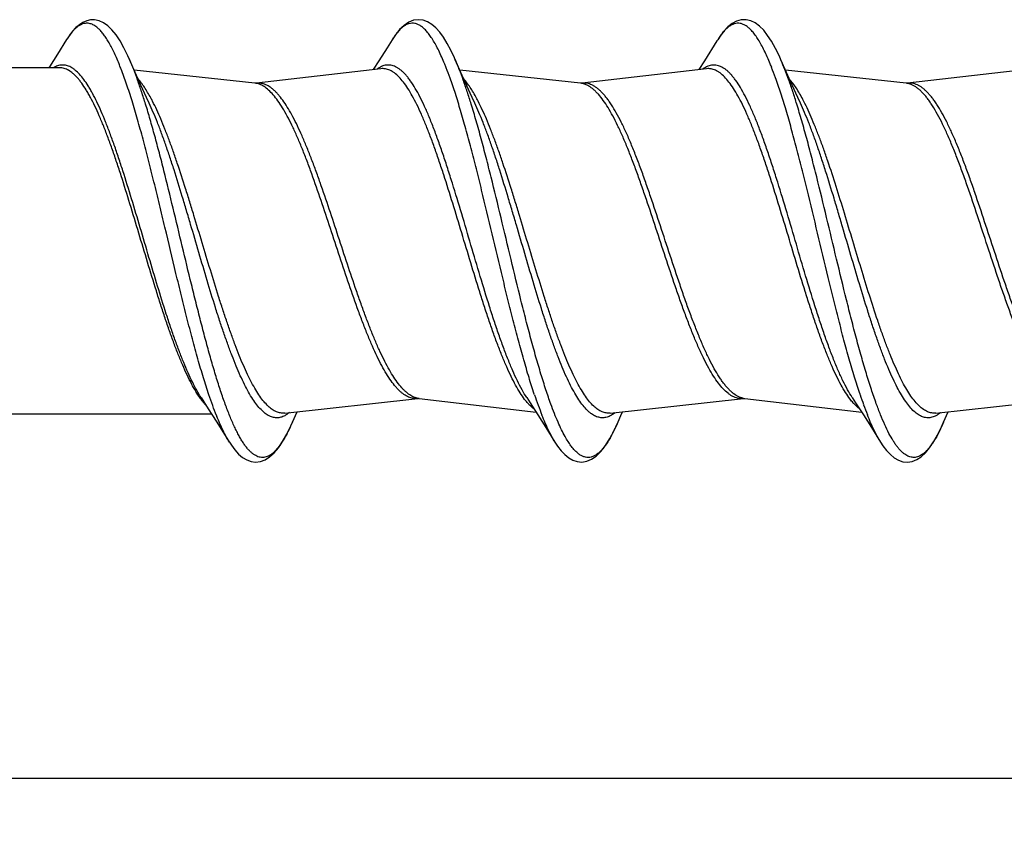
# Model space of a CAD drawing. Units: inches. Extents: x 50.8 to 99.5, y 32 to 50.
# Drawn here: x 81.6 to 83, y 43.7 to 44.9 of the extents above; entities that cross this region are included whole.
import ezdxf

# ---------------------------------------------------------------- set-up
doc = ezdxf.new("R2010")
doc.units = ezdxf.units.IN
doc.header["$MEASUREMENT"] = 0
doc.dimstyles.get("Standard").update_dxf_attribs({"dimtxt": 0.125, "dimasz": 0.125, "dimexe": 0.08, "dimexo": 0.0625, "dimgap": 0.09, "dimtad": 0, "dimtih": 1, "dimtoh": 1, "dimdec": 4, "dimzin": 0, "dimdsep": 46, "dimlunit": 5, "dimtxsty": 'Standard', "dimcen": 0, "dimadec": 0, "dimazin": 0, "dimtfac": 1, "dimtdec": 4, "dimtofl": 0, "dimtmove": 0, "dimatfit": 3, "dimfxl": 1, "dimtolj": 1, "dimtzin": 0, "dimarcsym": 0})

# ---------------------------------------------------------------- blocks, each defined once
blk = doc.blocks.new('*D15')
at = {"color": 0, "lineweight": -2}
for p, q in [((84.4373, 44.2595), (84.4373, 43.7117)), ((78.4541, 43.9607), (78.4541, 43.7117)), ((78.5791, 43.7917), (81.314, 43.7917)), ((84.3123, 43.7917), (81.5774, 43.7917))]:
    blk.add_line(p, q, dxfattribs=at)
at = {"color": 0}
for points in [[(78.5791, 43.8125), (78.5791, 43.7708), (78.4541, 43.7917)], [(84.3123, 43.8125), (84.3123, 43.7708), (84.4373, 43.7917)]]:
    blk.add_solid(points, dxfattribs=at)
at = {"layer": 'Defpoints', "color": 0}
for p in [(84.4373, 44.322), (78.4541, 44.0232), (84.4373, 43.7917)]:
    blk.add_point(p, dxfattribs=at)
at = {"color": 0, "insert": (81.4457, 43.7917), "char_height": 0.125, "attachment_point": 5}
blk.add_mtext('\\A1;6', dxfattribs=at)
blk = doc.blocks.new('FRONT_12_HH x 6.00')
at = {"color": 7, "linetype": 'Continuous'}
for p, q in [((3.2329, 0.2808), (3.2201, 0.2603)), ((3.6872, 0.2807), (3.6801, 0.2695)), ((4.1402, 0.2789), (4.1229, 0.2513)), ((4.1414, 0.2807), (4.1402, 0.2789)), ((3.6801, 0.2695), (3.6687, 0.2513)), ((3.3288, 0.2348), (3.3209, 0.2529)), ((3.6687, 0.2513), (3.6608, 0.239)), ((3.7831, 0.2348), (3.7752, 0.2526)), ((4.1229, 0.2513), (4.115, 0.239)), ((4.2373, 0.2348), (4.2294, 0.2528)), ((3.2234, 0.2414), (2.8716, 0.2414)), ((3.4958, 0.22), (3.3273, 0.2383)), ((3.3367, 0.2173), (3.3288, 0.2348)), ((3.6715, 0.2402), (3.4977, 0.22)), ((3.9501, 0.22), (3.7815, 0.2383)), ((3.7909, 0.2173), (3.7831, 0.2348)), ((4.1257, 0.2402), (3.952, 0.22)), ((4.4043, 0.22), (4.2358, 0.2383)), ((4.2451, 0.2173), (4.2373, 0.2348)), ((4.58, 0.2402), (4.4062, 0.22)), ((3.4971, 0.2199), (3.4969, 0.2199)), ((3.4991, 0.2201), (3.4977, 0.22)), ((3.3444, 0.2002), (3.3367, 0.2173)), ((3.7987, 0.2002), (3.7909, 0.2173)), ((4.2529, 0.2002), (4.2451, 0.2173)), ((3.3481, 0.1923), (3.3444, 0.2002)), ((3.8024, 0.1923), (3.7987, 0.2002)), ((4.2566, 0.1923), (4.2529, 0.2002)), ((3.4205, -0.2185), (3.4306, -0.2341)), ((3.8748, -0.2185), (3.8795, -0.2258)), ((3.8858, -0.2147), (3.8854, -0.2137)), ((4.329, -0.2185), (4.3337, -0.2258)), ((3.5372, -0.2401), (3.7229, -0.22)), ((3.7247, -0.22), (3.7248, -0.22)), ((3.7248, -0.22), (3.8879, -0.239)), ((3.8795, -0.2258), (3.8902, -0.2426)), ((3.9914, -0.2401), (4.1772, -0.22)), ((4.179, -0.22), (4.1791, -0.22)), ((4.1791, -0.22), (4.3422, -0.239)), ((4.3337, -0.2258), (4.3445, -0.2426)), ((4.4457, -0.2401), (4.6314, -0.22)), ((3.0767, -0.2414), (3.4353, -0.2414)), ((3.4306, -0.2341), (3.4415, -0.2513)), ((3.548, -0.2529), (3.5544, -0.2383)), ((3.8902, -0.2426), (3.9015, -0.2603)), ((4.3445, -0.2426), (4.3557, -0.2603)), ((4.4565, -0.2529), (4.4629, -0.2383)), ((3.5457, -0.258), (3.548, -0.2529)), ((3.9015, -0.2603), (3.9143, -0.2807)), ((4.3557, -0.2603), (4.3685, -0.2807))]:
    blk.add_line(p, q, dxfattribs=at)
for points in [[(3.2558, 0.3049), (3.2508, 0.3016), (3.246, 0.2975), (3.2413, 0.2924), (3.2368, 0.2865), (3.2329, 0.2808)], [(3.2685, 0.3086), (3.2664, 0.3084), (3.261, 0.3071), (3.2558, 0.3049)], [(3.3209, 0.2529), (3.3185, 0.2582), (3.313, 0.2694), (3.3075, 0.2791), (3.302, 0.2875), (3.2963, 0.2945), (3.2905, 0.3002), (3.2844, 0.3044), (3.2783, 0.3072), (3.272, 0.3085), (3.2688, 0.3086)], [(3.7752, 0.2526), (3.7741, 0.2552), (3.769, 0.2661), (3.7639, 0.2756), (3.7587, 0.284), (3.7535, 0.2911), (3.7481, 0.2971), (3.7425, 0.3019), (3.7366, 0.3055), (3.7304, 0.3078), (3.7239, 0.3086), (3.7171, 0.3077), (3.7103, 0.305), (3.7038, 0.3006), (3.6976, 0.2948), (3.6916, 0.2873), (3.687, 0.2805)], [(4.2294, 0.2528), (4.2273, 0.2575), (4.2219, 0.2686), (4.2165, 0.2784), (4.211, 0.2867), (4.2055, 0.2938), (4.1997, 0.2996), (4.1937, 0.304), (4.1874, 0.307), (4.1808, 0.3085), (4.1742, 0.3083), (4.1677, 0.3065), (4.1615, 0.3031), (4.1555, 0.2985), (4.15, 0.2927), (4.1446, 0.2856), (4.1413, 0.2805)], [(3.2201, 0.2603), (3.2089, 0.2426), (3.2081, 0.2414)], [(3.4977, 0.22), (3.4976, 0.22), (3.4973, 0.2199), (3.4972, 0.2199)], [(3.952, 0.22), (3.9518, 0.22), (3.9515, 0.2199), (3.9511, 0.2199)], [(4.4062, 0.22), (4.4061, 0.22), (4.4057, 0.2199), (4.4054, 0.2199)], [(3.724, -0.2199), (3.7244, -0.2199), (3.7247, -0.22)], [(4.1782, -0.2199), (4.1786, -0.2199), (4.179, -0.22)], [(4.0024, -0.2524), (4.0063, -0.2437), (4.0087, -0.2383)], [(3.4415, -0.2513), (3.4589, -0.2789), (3.46, -0.2807)], [(3.46, -0.2806), (3.4628, -0.285), (3.4678, -0.2917), (3.473, -0.2973), (3.4784, -0.302), (3.4842, -0.3055), (3.4903, -0.3077), (3.4967, -0.3086), (3.5033, -0.3078), (3.5098, -0.3054), (3.5162, -0.3013), (3.5224, -0.2957), (3.5284, -0.2885), (3.5342, -0.2799), (3.54, -0.2697), (3.5457, -0.258)], [(3.9142, -0.2806), (3.9179, -0.2862), (3.9229, -0.2927), (3.928, -0.2981), (3.9334, -0.3025), (3.9392, -0.3058), (3.9453, -0.3079), (3.9518, -0.3086), (3.9586, -0.3075), (3.9653, -0.3047), (3.9719, -0.3002), (3.9784, -0.2937), (3.9847, -0.2856), (3.9908, -0.2759), (3.9969, -0.2644), (4.0025, -0.2523)], [(4.3685, -0.2806), (4.3719, -0.2858), (4.377, -0.2925), (4.3822, -0.298), (4.3877, -0.3026), (4.3936, -0.3059), (4.3997, -0.308), (4.406, -0.3086), (4.4125, -0.3076), (4.4189, -0.3051), (4.425, -0.3011), (4.431, -0.2956), (4.4368, -0.2886), (4.4424, -0.2803), (4.4481, -0.2705), (4.4537, -0.2592), (4.4565, -0.2529)]]:
    blk.add_lwpolyline(points, dxfattribs=at)
for centre, radius, start, end in [((3.7522, 0.243), 0.0751, 141.0243, 142.4389), ((4.2089, 0.2411), 0.0782, 141.5067, 142.964), ((3.786, 0.219), 0.1165, 146.5766, 148.0416), ((3.2275, 0.224), 0.0214, 91.9972, 93.6241), ((2.9151, 0.0871), 0.4224, 21.351, 22.2378), ((2.8866, 0.0759), 0.4531, 21.2051, 21.3557), ((3.689, 0.2082), 0.0389, 123.2957, 126.1479), ((3.3693, 0.0871), 0.4224, 21.4203, 22.1927), ((3.2688, 0.0483), 0.5302, 19.7149, 21.3605), ((4.1441, 0.2071), 0.0403, 124.8793, 126.1538), ((3.8267, 0.0883), 0.4191, 21.496, 22.2232), ((3.7302, 0.0509), 0.5225, 19.7714, 21.4359), ((3.4932, 0.1957), 0.0244, 81.3178, 83.7579), ((3.4931, 0.1954), 0.0247, 80.6011, 81.3211), ((3.4931, 0.1951), 0.025, 79.3779, 80.6002), ((3.9474, 0.1957), 0.0244, 81.3909, 83.7904), ((3.9474, 0.1953), 0.0249, 79.5334, 81.3915), ((4.4017, 0.1957), 0.0244, 81.3521, 83.8231), ((4.4016, 0.1953), 0.0248, 79.4706, 81.3527), ((3.1165, 0.0733), 0.2658, 27.2028, 28.3119), ((3.57, 0.0729), 0.2666, 27.2102, 28.2324), ((4.4956, -0.0099), 0.6433, 198.5693, 199.9155), ((4.1819, -0.1955), 0.0247, 257.3817, 263.3713), ((5.0592, 0.0274), 0.7588, 198.4776, 198.6134), ((4.9549, -0.0081), 0.6487, 198.5749, 199.855), ((3.4812, -0.178), 0.0743, 221.3995, 223.313), ((3.7204, -0.1963), 0.0238, 265.0447, 276.2257), ((4.3475, -0.064), 0.4856, 199.8666, 201.645), ((4.1746, -0.1961), 0.024, 272.7055, 276.2041), ((4.8055, -0.0626), 0.4896, 199.8043, 201.5737), ((3.828, -0.0897), 0.4155, 201.7446, 201.9276), ((3.9695, -0.2047), 0.0451, 306.6672, 309.54), ((3.7359, -0.1365), 0.2907, 334.5096, 336.4863), ((3.8265, -0.1806), 0.1899, 331.3369, 332.6732), ((3.7926, -0.1633), 0.2279, 332.7117, 334.4548)]:
    blk.add_arc(centre, radius, start, end, dxfattribs=at)
for points, knots in [([(3.2604, 0.3036), (3.2593, 0.3036), (3.2569, 0.3032), (3.2534, 0.302), (3.25, 0.3001), (3.2465, 0.2975), (3.2431, 0.2943), (3.2397, 0.2904), (3.2362, 0.2859), (3.234, 0.2825), (3.2329, 0.2808)], [0, 0, 0, 0, 0.093551, 0.191543, 0.296989, 0.412271, 0.539167, 0.678933, 0.832373, 1, 1, 1, 1]), ([(3.2658, 0.303), (3.2649, 0.3033), (3.2631, 0.3036), (3.2613, 0.3037), (3.2604, 0.3036)], [0, 0, 0, 0, 0.504512, 1, 1, 1, 1]), ([(3.2765, 0.2969), (3.2756, 0.2977), (3.2739, 0.299), (3.2712, 0.3008), (3.2685, 0.3022), (3.2667, 0.3028), (3.2658, 0.303)], [0, 0, 0, 0, 0.275915, 0.532536, 0.772721, 1, 1, 1, 1]), ([(3.7605, 0.2467), (3.7591, 0.2499), (3.7564, 0.2562), (3.7523, 0.2652), (3.7482, 0.2732), (3.744, 0.2804), (3.7399, 0.2866), (3.7357, 0.2919), (3.7316, 0.2963), (3.7274, 0.2997), (3.7232, 0.3021), (3.7189, 0.3035), (3.7146, 0.3038), (3.7104, 0.3031), (3.7061, 0.3013), (3.7019, 0.2985), (3.6978, 0.2948), (3.6952, 0.2918), (3.6938, 0.2902)], [0, 0, 0, 0, 0.104123, 0.200625, 0.289401, 0.370407, 0.443678, 0.509406, 0.568001, 0.620127, 0.666807, 0.709575, 0.750461, 0.791785, 0.835806, 0.884373, 0.938808, 1, 1, 1, 1]), ([(4.2146, 0.2468), (4.2133, 0.2501), (4.2106, 0.2564), (4.2064, 0.2654), (4.2023, 0.2735), (4.1981, 0.2806), (4.1939, 0.2869), (4.1898, 0.2922), (4.1856, 0.2965), (4.1814, 0.2998), (4.1772, 0.3022), (4.1729, 0.3035), (4.1686, 0.3038), (4.1643, 0.303), (4.16, 0.3011), (4.1558, 0.2983), (4.1516, 0.2944), (4.149, 0.2914), (4.1477, 0.2897)], [0, 0, 0, 0, 0.104032, 0.20042, 0.289012, 0.369783, 0.442804, 0.508265, 0.566554, 0.618378, 0.664817, 0.70743, 0.74829, 0.789758, 0.834082, 0.883098, 0.938123, 1, 1, 1, 1]), ([(3.3061, 0.2469), (3.3049, 0.2499), (3.3025, 0.2555), (3.2988, 0.2635), (3.2951, 0.2709), (3.2914, 0.2776), (3.2878, 0.2835), (3.2841, 0.2887), (3.2804, 0.2932), (3.2778, 0.2958), (3.2765, 0.2969)], [0, 0, 0, 0, 0.161957, 0.313446, 0.454296, 0.58439, 0.703738, 0.812525, 0.911094, 1, 1, 1, 1]), ([(3.6927, 0.2888), (3.6924, 0.2883), (3.691, 0.2865), (3.6897, 0.2847), (3.6888, 0.2832)], [0, 0, 0, 0, 0.24052, 1, 1, 1, 1]), ([(4.1465, 0.2882), (4.1461, 0.2876), (4.1443, 0.2852), (4.1426, 0.2827), (4.1414, 0.2807)], [0, 0, 0, 0, 0.237985, 1, 1, 1, 1]), ([(3.3432, 0.1908), (3.3414, 0.1966), (3.3378, 0.2078), (3.3323, 0.2239), (3.3268, 0.2386), (3.323, 0.248), (3.3211, 0.2524)], [0, 0, 0, 0, 0.277541, 0.537498, 0.778674, 1, 1, 1, 1]), ([(3.7974, 0.1908), (3.7956, 0.1966), (3.7921, 0.2078), (3.7866, 0.2239), (3.7811, 0.2387), (3.7772, 0.248), (3.7753, 0.2524)], [0, 0, 0, 0, 0.277559, 0.537494, 0.778643, 1, 1, 1, 1]), ([(4.2516, 0.1908), (4.2499, 0.1966), (4.2463, 0.2078), (4.2408, 0.2239), (4.2353, 0.2387), (4.2315, 0.248), (4.2296, 0.2524)], [0, 0, 0, 0, 0.277544, 0.537515, 0.778657, 1, 1, 1, 1]), ([(3.2262, 0.2453), (3.2252, 0.2452), (3.2233, 0.245), (3.2193, 0.2439), (3.2165, 0.2426), (3.2146, 0.2415)], [0, 0, 0, 0, 0.237143, 0.480547, 1, 1, 1, 1]), ([(3.4194, -0.2194), (3.4172, -0.2164), (3.4129, -0.2098), (3.4069, -0.199), (3.4008, -0.1867), (3.3947, -0.1731), (3.3886, -0.1583), (3.3825, -0.1424), (3.3764, -0.1254), (3.3703, -0.1075), (3.3642, -0.0889), (3.356, -0.0629), (3.3458, -0.0296), (3.3337, 0.0109), (3.3216, 0.0511), (3.3114, 0.0838), (3.3032, 0.109), (3.2971, 0.1268), (3.291, 0.1437), (3.2849, 0.1595), (3.2788, 0.1743), (3.2727, 0.1877), (3.2675, 0.1981), (3.2633, 0.2057), (3.2593, 0.2124), (3.2553, 0.2185), (3.2511, 0.224), (3.248, 0.2277), (3.2449, 0.2309), (3.241, 0.2345), (3.2369, 0.2374), (3.2327, 0.2395), (3.2296, 0.2406), (3.2265, 0.2413), (3.2244, 0.2414), (3.2234, 0.2414)], [0, 0, 0, 0, 0.021863, 0.046247, 0.073108, 0.102349, 0.133828, 0.167383, 0.202818, 0.23992, 0.278462, 0.318196, 0.400211, 0.483827, 0.56685, 0.647107, 0.685543, 0.722521, 0.757816, 0.791213, 0.822524, 0.851586, 0.878257, 0.890668, 0.902452, 0.924118, 0.934008, 0.943286, 0.951969, 0.960086, 0.974771, 0.981472, 0.987845, 0.993984, 1, 1, 1, 1]), ([(3.4205, -0.2185), (3.4184, -0.2152), (3.4142, -0.2081), (3.4081, -0.1965), (3.4021, -0.1836), (3.3961, -0.1694), (3.3901, -0.154), (3.384, -0.1375), (3.378, -0.1201), (3.3698, -0.0953), (3.3597, -0.0628), (3.3478, -0.0228), (3.3358, 0.018), (3.3239, 0.0582), (3.3138, 0.0908), (3.3056, 0.1158), (3.2996, 0.1335), (3.2935, 0.1502), (3.2875, 0.1659), (3.2815, 0.1804), (3.2754, 0.1936), (3.2703, 0.2038), (3.2662, 0.2112), (3.2623, 0.2177), (3.2574, 0.225), (3.2514, 0.2324), (3.2462, 0.2374), (3.242, 0.2405), (3.239, 0.2424), (3.2359, 0.2438), (3.2329, 0.2447), (3.2298, 0.2453), (3.2278, 0.2454), (3.2268, 0.2453)], [0, 0, 0, 0, 0.022995, 0.048479, 0.076384, 0.106587, 0.138941, 0.173273, 0.209379, 0.247048, 0.326126, 0.408518, 0.492112, 0.574756, 0.654332, 0.692335, 0.728831, 0.7636, 0.796435, 0.827154, 0.855605, 0.881658, 0.893759, 0.905236, 0.9263, 0.944892, 0.961154, 0.968501, 0.975391, 0.981894, 0.988095, 0.994093, 1, 1, 1, 1]), ([(3.4315, -0.2147), (3.4289, -0.2068), (3.4236, -0.1902), (3.416, -0.1642), (3.4084, -0.1364), (3.4007, -0.107), (3.3931, -0.0765), (3.3829, -0.0344), (3.3728, 0.0082), (3.3626, 0.0507), (3.355, 0.082), (3.3474, 0.1123), (3.3398, 0.1414), (3.3322, 0.1689), (3.3246, 0.1946), (3.317, 0.218), (3.3117, 0.2328), (3.309, 0.2398)], [0, 0, 0, 0, 0.053324, 0.110993, 0.172438, 0.237031, 0.304104, 0.372951, 0.513049, 0.582812, 0.651398, 0.718081, 0.782166, 0.842984, 0.899926, 0.952423, 1, 1, 1, 1]), ([(3.8748, -0.2185), (3.8725, -0.215), (3.868, -0.2073), (3.8615, -0.1948), (3.8551, -0.1807), (3.8487, -0.1652), (3.8422, -0.1484), (3.8358, -0.1303), (3.8293, -0.1113), (3.8206, -0.0843), (3.8098, -0.049), (3.7971, -0.0058), (3.7843, 0.0375), (3.7735, 0.0731), (3.7648, 0.1006), (3.7584, 0.1202), (3.7519, 0.1388), (3.7455, 0.1562), (3.7391, 0.1725), (3.7326, 0.1873), (3.7262, 0.2007), (3.7198, 0.2125), (3.7143, 0.2211), (3.7098, 0.2272), (3.7066, 0.2311), (3.7034, 0.2346), (3.7001, 0.2375), (3.6969, 0.2401), (3.6937, 0.2421), (3.6904, 0.2437), (3.6872, 0.2448), (3.6839, 0.2453), (3.6806, 0.2454), (3.6773, 0.245), (3.6729, 0.2437), (3.6697, 0.242), (3.6677, 0.2407)], [0, 0, 0, 0, 0.024008, 0.050786, 0.080233, 0.112207, 0.146526, 0.182964, 0.221283, 0.261214, 0.344765, 0.431196, 0.517959, 0.602497, 0.643155, 0.682347, 0.7198, 0.755258, 0.788492, 0.819298, 0.847509, 0.873004, 0.895717, 0.906036, 0.915674, 0.924653, 0.933004, 0.940772, 0.948017, 0.954819, 0.961278, 0.967512, 0.973656, 0.979849, 0.986229, 1, 1, 1, 1]), ([(3.872, -0.2211), (3.8698, -0.2182), (3.8654, -0.2118), (3.8591, -0.2011), (3.8529, -0.189), (3.8467, -0.1755), (3.8404, -0.1607), (3.8342, -0.1446), (3.828, -0.1275), (3.8217, -0.1094), (3.8155, -0.0905), (3.807, -0.0641), (3.7966, -0.0302), (3.7843, 0.0111), (3.7719, 0.052), (3.7615, 0.0852), (3.753, 0.1107), (3.7468, 0.1287), (3.7405, 0.1458), (3.7343, 0.1617), (3.7281, 0.1764), (3.7219, 0.1899), (3.7156, 0.2019), (3.7094, 0.2124), (3.7032, 0.2213), (3.697, 0.2286), (3.6916, 0.2335), (3.6872, 0.2364), (3.6841, 0.2381), (3.6809, 0.2393), (3.6778, 0.2401), (3.6746, 0.2404), (3.6725, 0.2403), (3.6715, 0.2402)], [0, 0, 0, 0, 0.02135, 0.045311, 0.071854, 0.100881, 0.132263, 0.165829, 0.201374, 0.238684, 0.277512, 0.317601, 0.40048, 0.485051, 0.568983, 0.649972, 0.688672, 0.725833, 0.761216, 0.794602, 0.825796, 0.854631, 0.880974, 0.904739, 0.9259, 0.944511, 0.960746, 0.968082, 0.974976, 0.981508, 0.987778, 0.993901, 1, 1, 1, 1]), ([(4.329, -0.2185), (4.3267, -0.215), (4.3222, -0.2073), (4.3157, -0.1947), (4.3092, -0.1805), (4.3028, -0.1649), (4.2963, -0.1479), (4.2898, -0.1298), (4.2834, -0.1106), (4.2746, -0.0835), (4.2638, -0.0481), (4.251, -0.0047), (4.2382, 0.0388), (4.2274, 0.0745), (4.2186, 0.1021), (4.2121, 0.1216), (4.2057, 0.1402), (4.1992, 0.1576), (4.1928, 0.1738), (4.1863, 0.1886), (4.1799, 0.2019), (4.1734, 0.2136), (4.1679, 0.2221), (4.1634, 0.228), (4.1602, 0.2319), (4.1569, 0.2353), (4.1537, 0.2382), (4.1504, 0.2406), (4.1471, 0.2425), (4.1439, 0.244), (4.1406, 0.2449), (4.1373, 0.2454), (4.134, 0.2453), (4.1308, 0.2448), (4.1263, 0.2433), (4.1231, 0.2415), (4.1211, 0.2401)], [0, 0, 0, 0, 0.024078, 0.050946, 0.080503, 0.112602, 0.147059, 0.183646, 0.222117, 0.2622, 0.346021, 0.432652, 0.519534, 0.604101, 0.644737, 0.683881, 0.721258, 0.756611, 0.78971, 0.820352, 0.848372, 0.87365, 0.896129, 0.906325, 0.915841, 0.924699, 0.932933, 0.940593, 0.947745, 0.954472, 0.96088, 0.967095, 0.973253, 0.979497, 0.985963, 1, 1, 1, 1]), ([(4.326, -0.2208), (4.3238, -0.2178), (4.3194, -0.2114), (4.3132, -0.2007), (4.3069, -0.1886), (4.3007, -0.175), (4.2945, -0.1602), (4.2882, -0.1441), (4.282, -0.127), (4.2758, -0.1089), (4.2695, -0.09), (4.2611, -0.0636), (4.2507, -0.0296), (4.2384, 0.0115), (4.226, 0.0524), (4.2156, 0.0856), (4.2072, 0.111), (4.2009, 0.129), (4.1947, 0.146), (4.1885, 0.1619), (4.1823, 0.1766), (4.1761, 0.19), (4.1698, 0.2019), (4.1636, 0.2124), (4.1574, 0.2214), (4.1512, 0.2287), (4.1458, 0.2335), (4.1415, 0.2364), (4.1383, 0.2381), (4.1352, 0.2393), (4.132, 0.2401), (4.1289, 0.2404), (4.1268, 0.2403), (4.1257, 0.2402)], [0, 0, 0, 0, 0.021444, 0.045496, 0.072128, 0.101238, 0.132696, 0.16633, 0.201935, 0.239293, 0.278158, 0.318268, 0.401136, 0.485643, 0.569478, 0.650358, 0.689005, 0.726115, 0.76145, 0.794791, 0.825945, 0.854744, 0.881058, 0.904798, 0.925938, 0.944533, 0.960758, 0.96809, 0.97498, 0.981511, 0.98778, 0.993902, 1, 1, 1, 1]), ([(3.3505, 0.1994), (3.3491, 0.202), (3.3462, 0.207), (3.3418, 0.2141), (3.3374, 0.2204), (3.3343, 0.2242), (3.3328, 0.2259)], [0, 0, 0, 0, 0.281271, 0.541639, 0.781112, 1, 1, 1, 1]), ([(3.5107, 0.2179), (3.5088, 0.2187), (3.506, 0.2196), (3.502, 0.2201), (3.5001, 0.2202), (3.4991, 0.2201)], [0, 0, 0, 0, 0.510683, 0.756426, 1, 1, 1, 1]), ([(3.8854, -0.2137), (3.8829, -0.206), (3.8778, -0.1901), (3.8705, -0.1652), (3.8632, -0.1386), (3.8559, -0.1106), (3.8486, -0.0815), (3.8388, -0.0412), (3.8267, 0.0097), (3.8146, 0.0604), (3.8048, 0.1001), (3.7975, 0.1286), (3.7902, 0.1557), (3.7829, 0.1812), (3.7756, 0.2049), (3.7705, 0.22), (3.7679, 0.2271)], [0, 0, 0, 0, 0.052876, 0.109868, 0.170464, 0.234094, 0.300154, 0.368007, 0.506445, 0.644023, 0.710814, 0.775403, 0.837177, 0.895547, 0.949984, 1, 1, 1, 1]), ([(3.8049, 0.199), (3.8035, 0.2017), (3.8006, 0.2068), (3.7962, 0.2139), (3.7917, 0.2203), (3.7886, 0.2241), (3.7871, 0.2259)], [0, 0, 0, 0, 0.281438, 0.541919, 0.781336, 1, 1, 1, 1]), ([(4.1708, -0.2176), (4.1683, -0.2164), (4.1648, -0.2142), (4.1604, -0.2106), (4.157, -0.2073), (4.1536, -0.2036), (4.1501, -0.1994), (4.1467, -0.1947), (4.142, -0.1878), (4.1362, -0.178), (4.1307, -0.1674), (4.1263, -0.1582), (4.1216, -0.1482), (4.1159, -0.1348), (4.1091, -0.1178), (4.1022, -0.0998), (4.0954, -0.0808), (4.0863, -0.0544), (4.0749, -0.0203), (4.0615, 0.0209), (4.0501, 0.0549), (4.041, 0.0814), (4.0342, 0.1003), (4.0274, 0.1183), (4.0206, 0.1352), (4.0138, 0.151), (4.007, 0.1654), (4.0002, 0.1783), (3.9944, 0.1881), (3.9897, 0.195), (3.9863, 0.1996), (3.9829, 0.2038), (3.9794, 0.2075), (3.976, 0.2107), (3.9726, 0.2135), (3.9692, 0.2158), (3.9657, 0.2177), (3.9623, 0.219), (3.9589, 0.2199), (3.9554, 0.2202), (3.9531, 0.2201), (3.952, 0.22)], [0, 0, 0, 0, 0.015927, 0.024716, 0.034129, 0.044202, 0.05496, 0.066417, 0.078583, 0.105035, 0.134254, 0.14986, 0.166105, 0.200406, 0.236922, 0.275399, 0.315545, 0.357049, 0.442819, 0.529972, 0.615703, 0.657176, 0.69728, 0.735706, 0.77217, 0.806403, 0.838187, 0.867332, 0.893705, 0.905835, 0.917257, 0.927976, 0.938009, 0.947387, 0.956146, 0.964341, 0.972042, 0.979339, 0.986345, 0.993186, 1, 1, 1, 1]), ([(4.3395, -0.2131), (4.3369, -0.2054), (4.3319, -0.1894), (4.3246, -0.1645), (4.3173, -0.1379), (4.31, -0.1098), (4.3027, -0.0807), (4.2928, -0.0404), (4.2808, 0.0105), (4.2686, 0.0612), (4.2588, 0.1009), (4.2515, 0.1293), (4.2442, 0.1564), (4.2369, 0.1819), (4.2296, 0.2055), (4.2245, 0.2205), (4.222, 0.2277)], [0, 0, 0, 0, 0.052996, 0.110103, 0.170793, 0.234505, 0.300628, 0.368527, 0.507001, 0.644542, 0.711286, 0.775813, 0.837503, 0.895781, 0.950103, 1, 1, 1, 1]), ([(4.2601, 0.1972), (4.2586, 0.2001), (4.2556, 0.2055), (4.251, 0.2132), (4.2463, 0.2199), (4.243, 0.224), (4.2414, 0.2258)], [0, 0, 0, 0, 0.282729, 0.543601, 0.782575, 1, 1, 1, 1]), ([(4.6246, -0.2174), (4.6222, -0.2162), (4.6186, -0.2139), (4.6142, -0.2102), (4.6108, -0.2069), (4.6074, -0.2031), (4.6027, -0.1973), (4.5969, -0.1889), (4.5901, -0.1774), (4.5834, -0.1643), (4.5766, -0.1498), (4.5698, -0.134), (4.563, -0.117), (4.5562, -0.099), (4.5494, -0.0801), (4.5403, -0.0536), (4.529, -0.0196), (4.5155, 0.0215), (4.5042, 0.0554), (4.4951, 0.0818), (4.4883, 0.1007), (4.4815, 0.1186), (4.4747, 0.1355), (4.4679, 0.1512), (4.4611, 0.1656), (4.4543, 0.1785), (4.4485, 0.1882), (4.4439, 0.1951), (4.4405, 0.1997), (4.437, 0.2038), (4.4336, 0.2075), (4.4302, 0.2108), (4.4268, 0.2136), (4.4234, 0.2159), (4.42, 0.2177), (4.4165, 0.219), (4.4131, 0.2199), (4.4096, 0.2202), (4.4074, 0.2201), (4.4062, 0.22)], [0, 0, 0, 0, 0.016031, 0.024885, 0.034363, 0.044501, 0.055324, 0.079076, 0.10565, 0.134974, 0.16692, 0.201292, 0.237868, 0.276385, 0.316551, 0.358062, 0.443796, 0.530863, 0.616469, 0.657869, 0.697898, 0.736247, 0.772629, 0.80679, 0.838498, 0.867576, 0.893893, 0.905992, 0.917387, 0.928084, 0.9381, 0.94746, 0.956201, 0.964381, 0.972071, 0.979361, 0.986359, 0.993193, 1, 1, 1, 1]), ([(3.5099, 0.2143), (3.508, 0.2156), (3.505, 0.2174), (3.5008, 0.219), (3.4987, 0.2195), (3.4977, 0.2197)], [0, 0, 0, 0, 0.522808, 0.765791, 1, 1, 1, 1]), ([(3.7183, -0.22), (3.7172, -0.2199), (3.715, -0.2196), (3.7105, -0.2183), (3.7061, -0.216), (3.7019, -0.2131), (3.6987, -0.2103), (3.6954, -0.2072), (3.6909, -0.2023), (3.6854, -0.1951), (3.6789, -0.1851), (3.6724, -0.1737), (3.6659, -0.1608), (3.6595, -0.1467), (3.653, -0.1314), (3.6465, -0.115), (3.6377, -0.0915), (3.6268, -0.0605), (3.614, -0.0219), (3.6011, 0.0173), (3.5883, 0.056), (3.5774, 0.0872), (3.5686, 0.111), (3.5622, 0.1276), (3.5557, 0.1432), (3.5492, 0.1576), (3.5427, 0.1708), (3.5362, 0.1825), (3.5298, 0.1929), (3.5233, 0.2016), (3.5168, 0.2088), (3.5122, 0.2127), (3.5099, 0.2143)], [0, 0, 0, 0, 0.006714, 0.013626, 0.028436, 0.036524, 0.045148, 0.054353, 0.06417, 0.085716, 0.109891, 0.13668, 0.165997, 0.197717, 0.231656, 0.267607, 0.305337, 0.385075, 0.468621, 0.553554, 0.637392, 0.717705, 0.755819, 0.792216, 0.826651, 0.858915, 0.888819, 0.916215, 0.941016, 0.963182, 0.982779, 1, 1, 1, 1]), ([(3.7133, -0.2159), (3.7111, -0.2145), (3.7078, -0.2121), (3.7037, -0.2083), (3.6994, -0.2037), (3.694, -0.197), (3.6877, -0.1877), (3.6814, -0.1769), (3.6751, -0.1648), (3.6688, -0.1514), (3.6625, -0.1369), (3.6562, -0.1213), (3.6499, -0.1048), (3.6436, -0.0876), (3.6351, -0.0633), (3.6245, -0.032), (3.6121, 0.0061), (3.5996, 0.044), (3.589, 0.075), (3.5805, 0.0987), (3.5742, 0.1155), (3.5679, 0.1314), (3.5616, 0.1463), (3.5553, 0.1601), (3.549, 0.1727), (3.5427, 0.1839), (3.5364, 0.1938), (3.531, 0.201), (3.5266, 0.206), (3.5235, 0.2092), (3.5203, 0.212), (3.5162, 0.2151), (3.5129, 0.217), (3.5107, 0.2179)], [0, 0, 0, 0, 0.016129, 0.024994, 0.034435, 0.055128, 0.078323, 0.10403, 0.132181, 0.162669, 0.195341, 0.230007, 0.266463, 0.304473, 0.343786, 0.425264, 0.508673, 0.591712, 0.672098, 0.710606, 0.74765, 0.78299, 0.816401, 0.847698, 0.876709, 0.903306, 0.927412, 0.949001, 0.958871, 0.968147, 0.976857, 0.985037, 1, 1, 1, 1]), ([(3.9615, 0.216), (3.96, 0.2169), (3.9568, 0.2184), (3.9535, 0.2194), (3.9519, 0.2197)], [0, 0, 0, 0, 0.516709, 1, 1, 1, 1]), ([(4.1757, -0.2201), (4.1746, -0.2201), (4.1724, -0.2201), (4.169, -0.2195), (4.1656, -0.2185), (4.1622, -0.217), (4.1589, -0.215), (4.1543, -0.2116), (4.1485, -0.2062), (4.1418, -0.1982), (4.1352, -0.1885), (4.1285, -0.1772), (4.1219, -0.1644), (4.1152, -0.1502), (4.1086, -0.1347), (4.1019, -0.1181), (4.0952, -0.1004), (4.0886, -0.0819), (4.0796, -0.0561), (4.0685, -0.0227), (4.0553, 0.0176), (4.0442, 0.051), (4.0352, 0.077), (4.0286, 0.0957), (4.0219, 0.1136), (4.0152, 0.1305), (4.0086, 0.1463), (4.0019, 0.1608), (3.9953, 0.174), (3.9886, 0.1857), (3.982, 0.1958), (3.9763, 0.2031), (3.9716, 0.208), (3.9673, 0.212), (3.9639, 0.2146), (3.9615, 0.216)], [0, 0, 0, 0, 0.006735, 0.013558, 0.020597, 0.027967, 0.035762, 0.044063, 0.062403, 0.083324, 0.10696, 0.13334, 0.16239, 0.193982, 0.227941, 0.264044, 0.30205, 0.341682, 0.382647, 0.467334, 0.553519, 0.638546, 0.679807, 0.719811, 0.75826, 0.794881, 0.829412, 0.861633, 0.891355, 0.918428, 0.942777, 0.964388, 0.974199, 0.983379, 1, 1, 1, 1]), ([(4.6293, -0.2201), (4.6282, -0.2201), (4.6258, -0.22), (4.6223, -0.2193), (4.6188, -0.2181), (4.6153, -0.2163), (4.6118, -0.2141), (4.6083, -0.2113), (4.6048, -0.2081), (4.6013, -0.2044), (4.5978, -0.2002), (4.5944, -0.1956), (4.5909, -0.1905), (4.5861, -0.1829), (4.5802, -0.1724), (4.5733, -0.1584), (4.5663, -0.143), (4.5594, -0.1263), (4.5525, -0.1084), (4.5455, -0.0895), (4.5386, -0.0697), (4.5292, -0.0423), (4.5177, -0.0074), (4.504, 0.0345), (4.4924, 0.0688), (4.483, 0.0952), (4.4761, 0.1138), (4.4691, 0.1314), (4.4622, 0.1477), (4.4553, 0.1627), (4.4483, 0.1762), (4.4424, 0.1863), (4.4376, 0.1936), (4.4342, 0.1984), (4.4307, 0.2028), (4.4272, 0.2067), (4.4237, 0.2101), (4.4202, 0.213), (4.4167, 0.2155), (4.4132, 0.2174), (4.4097, 0.2189), (4.4073, 0.2195), (4.4062, 0.2197)], [0, 0, 0, 0, 0.006889, 0.013906, 0.021186, 0.028851, 0.037002, 0.045723, 0.05507, 0.065088, 0.075806, 0.087244, 0.099415, 0.112316, 0.140278, 0.171041, 0.204434, 0.240237, 0.278199, 0.318022, 0.359394, 0.401978, 0.489366, 0.577271, 0.662757, 0.703703, 0.743007, 0.780353, 0.815467, 0.848097, 0.878043, 0.905154, 0.917618, 0.929352, 0.940362, 0.950663, 0.960277, 0.969243, 0.977616, 0.985469, 0.992893, 1, 1, 1, 1]), ([(3.5372, -0.2401), (3.5362, -0.2402), (3.5343, -0.2403), (3.5314, -0.24), (3.5285, -0.2394), (3.5245, -0.238), (3.5196, -0.2352), (3.5138, -0.2304), (3.508, -0.2242), (3.5023, -0.2166), (3.4966, -0.2077), (3.4909, -0.1974), (3.4851, -0.1859), (3.4794, -0.1732), (3.4737, -0.1595), (3.4679, -0.1447), (3.4622, -0.129), (3.4565, -0.1125), (3.4507, -0.0953), (3.443, -0.0713), (3.4334, -0.0403), (3.422, -0.0025), (3.4125, 0.0292), (3.4048, 0.0544), (3.3972, 0.0786), (3.3896, 0.1022), (3.3818, 0.1248), (3.3761, 0.1407), (3.3703, 0.1557), (3.3646, 0.1698), (3.3589, 0.1827), (3.3549, 0.1909), (3.3529, 0.1948)], [0, 0, 0, 0, 0.005966, 0.011952, 0.018059, 0.024383, 0.037995, 0.053338, 0.070746, 0.090412, 0.112409, 0.136749, 0.163388, 0.192233, 0.22317, 0.256057, 0.290722, 0.326989, 0.364659, 0.40352, 0.483932, 0.56638, 0.648953, 0.689686, 0.729735, 0.806869, 0.843517, 0.878614, 0.911968, 0.943411, 0.972798, 1, 1, 1, 1]), ([(3.9914, -0.2401), (3.9905, -0.2402), (3.9885, -0.2403), (3.9856, -0.24), (3.9827, -0.2394), (3.9788, -0.238), (3.9738, -0.2352), (3.968, -0.2304), (3.9623, -0.2242), (3.9566, -0.2166), (3.9508, -0.2077), (3.9451, -0.1974), (3.9394, -0.1859), (3.9336, -0.1732), (3.9279, -0.1595), (3.9222, -0.1447), (3.9164, -0.129), (3.9107, -0.1125), (3.905, -0.0953), (3.8972, -0.0713), (3.8876, -0.0403), (3.8762, -0.0025), (3.8667, 0.0292), (3.859, 0.0544), (3.8515, 0.0786), (3.8438, 0.1022), (3.8361, 0.1248), (3.8303, 0.1407), (3.8246, 0.1557), (3.8189, 0.1698), (3.8131, 0.1827), (3.8091, 0.1909), (3.8071, 0.1948)], [0, 0, 0, 0, 0.005967, 0.011953, 0.018061, 0.024385, 0.037999, 0.053343, 0.070751, 0.090416, 0.112413, 0.136751, 0.163389, 0.192233, 0.223166, 0.25605, 0.290713, 0.326976, 0.364643, 0.403501, 0.483905, 0.566346, 0.648912, 0.689641, 0.729687, 0.806816, 0.843463, 0.878563, 0.911924, 0.943378, 0.972781, 1, 1, 1, 1]), ([(4.4457, -0.2401), (4.4447, -0.2402), (4.4428, -0.2403), (4.4398, -0.24), (4.4369, -0.2394), (4.4329, -0.2379), (4.4279, -0.2351), (4.4221, -0.2302), (4.4163, -0.2239), (4.4106, -0.2162), (4.4048, -0.2072), (4.399, -0.1968), (4.3933, -0.1851), (4.3875, -0.1723), (4.3817, -0.1584), (4.3759, -0.1434), (4.3702, -0.1276), (4.3623, -0.1049), (4.3526, -0.0751), (4.3412, -0.0379), (4.3297, 0.0001), (4.3182, 0.0382), (4.3068, 0.0753), (4.2971, 0.1052), (4.2893, 0.1278), (4.2835, 0.1437), (4.2777, 0.1586), (4.2719, 0.1725), (4.2662, 0.1853), (4.2621, 0.1934), (4.2601, 0.1972)], [0, 0, 0, 0, 0.005978, 0.011976, 0.018098, 0.024442, 0.038104, 0.05352, 0.071028, 0.090807, 0.112939, 0.137433, 0.164232, 0.193251, 0.22437, 0.257436, 0.292285, 0.328729, 0.405579, 0.486242, 0.568838, 0.651426, 0.732067, 0.808881, 0.845303, 0.880124, 0.913162, 0.94425, 0.973234, 1, 1, 1, 1]), ([(3.548, -0.2529), (3.546, -0.2575), (3.5429, -0.2641), (3.5385, -0.2724), (3.5353, -0.278), (3.5321, -0.2829), (3.5289, -0.2873), (3.5257, -0.2912), (3.5225, -0.2945), (3.5193, -0.2972), (3.5161, -0.2993), (3.5129, -0.3009), (3.5096, -0.3018), (3.5064, -0.3022), (3.5031, -0.3019), (3.4999, -0.3011), (3.4966, -0.2996), (3.4934, -0.2975), (3.4902, -0.2949), (3.487, -0.2917), (3.4838, -0.2879), (3.4806, -0.2836), (3.4774, -0.2787), (3.4743, -0.2733), (3.4711, -0.2673), (3.4679, -0.2608), (3.4635, -0.2512), (3.4581, -0.238), (3.4517, -0.2207), (3.4453, -0.2017), (3.439, -0.181), (3.4326, -0.159), (3.4262, -0.1358), (3.4199, -0.1114), (3.4135, -0.0862), (3.4049, -0.0515), (3.3943, -0.0074), (3.3817, 0.0454), (3.3711, 0.0888), (3.3625, 0.1224), (3.3561, 0.1462), (3.3497, 0.169), (3.3454, 0.1837), (3.3432, 0.1908)], [0, 0, 0, 0, 0.025277, 0.036749, 0.047438, 0.057344, 0.066481, 0.074872, 0.082554, 0.089576, 0.096011, 0.101962, 0.10756, 0.112967, 0.11836, 0.123921, 0.129814, 0.136173, 0.143104, 0.150685, 0.158973, 0.168004, 0.1778, 0.188374, 0.199731, 0.211873, 0.224792, 0.252902, 0.283936, 0.317717, 0.354025, 0.392624, 0.433241, 0.475587, 0.519357, 0.56423, 0.65596, 0.74807, 0.837837, 0.881015, 0.92263, 0.962384, 1, 1, 1, 1]), ([(3.5332, -0.2457), (3.5322, -0.246), (3.5303, -0.2465), (3.5274, -0.2468), (3.5245, -0.2468), (3.5216, -0.2463), (3.5186, -0.2455), (3.5157, -0.2442), (3.5128, -0.2426), (3.5089, -0.2398), (3.5039, -0.2353), (3.4981, -0.2286), (3.4924, -0.2204), (3.4866, -0.2108), (3.4809, -0.1999), (3.4751, -0.1878), (3.4694, -0.1744), (3.4636, -0.1599), (3.4579, -0.1444), (3.4521, -0.128), (3.4463, -0.1108), (3.4385, -0.0866), (3.4289, -0.055), (3.4175, -0.0163), (3.4079, 0.0164), (3.4002, 0.0425), (3.3926, 0.0679), (3.385, 0.0927), (3.3772, 0.1167), (3.3714, 0.1336), (3.3656, 0.1497), (3.3599, 0.1649), (3.3541, 0.179), (3.3501, 0.188), (3.3481, 0.1923)], [0, 0, 0, 0, 0.006091, 0.012034, 0.017936, 0.023905, 0.030047, 0.036458, 0.043221, 0.050405, 0.066227, 0.084247, 0.10462, 0.127401, 0.152586, 0.180108, 0.209864, 0.241732, 0.275552, 0.311146, 0.348328, 0.386887, 0.467249, 0.550381, 0.634335, 0.676003, 0.717138, 0.796854, 0.834973, 0.871643, 0.906659, 0.93983, 0.970994, 1, 1, 1, 1]), ([(3.9086, -0.2278), (3.9062, -0.2212), (3.9014, -0.2072), (3.8945, -0.1852), (3.8876, -0.1616), (3.8806, -0.1364), (3.8737, -0.11), (3.8644, -0.073), (3.8529, -0.0255), (3.8392, 0.0319), (3.8277, 0.0793), (3.8184, 0.116), (3.8115, 0.1422), (3.8046, 0.167), (3.7998, 0.1831), (3.7974, 0.1908)], [0, 0, 0, 0, 0.049062, 0.102333, 0.159386, 0.219763, 0.282953, 0.34842, 0.483906, 0.621522, 0.756473, 0.821477, 0.884083, 0.943757, 1, 1, 1, 1]), ([(3.9883, -0.2454), (3.9874, -0.2457), (3.9855, -0.2463), (3.9826, -0.2468), (3.9796, -0.2468), (3.9767, -0.2465), (3.9738, -0.2458), (3.9698, -0.2442), (3.9659, -0.2419), (3.9621, -0.2389), (3.9581, -0.2352), (3.9531, -0.2295), (3.9474, -0.2215), (3.9416, -0.2121), (3.9358, -0.2013), (3.93, -0.1892), (3.9242, -0.1759), (3.9184, -0.1614), (3.9127, -0.146), (3.9069, -0.1296), (3.9011, -0.1123), (3.8932, -0.088), (3.8836, -0.0564), (3.8721, -0.0175), (3.8625, 0.0154), (3.8547, 0.0416), (3.8471, 0.0671), (3.8394, 0.0921), (3.8316, 0.1162), (3.8258, 0.1333), (3.82, 0.1495), (3.8142, 0.1647), (3.8084, 0.1789), (3.8044, 0.1879), (3.8024, 0.1923)], [0, 0, 0, 0, 0.00618, 0.012177, 0.018098, 0.024054, 0.030152, 0.036494, 0.05023, 0.057773, 0.065826, 0.083592, 0.103717, 0.126265, 0.151239, 0.178581, 0.208188, 0.239936, 0.27367, 0.30921, 0.346367, 0.384933, 0.465389, 0.548705, 0.632911, 0.674723, 0.716008, 0.796033, 0.834305, 0.871124, 0.906284, 0.939591, 0.97088, 1, 1, 1, 1]), ([(4.3626, -0.2273), (4.3602, -0.2206), (4.3554, -0.2066), (4.3485, -0.1846), (4.3416, -0.161), (4.3347, -0.1358), (4.3278, -0.1094), (4.3185, -0.0725), (4.307, -0.025), (4.2934, 0.0322), (4.2819, 0.0795), (4.2726, 0.1162), (4.2657, 0.1423), (4.2588, 0.1671), (4.254, 0.1831), (4.2516, 0.1908)], [0, 0, 0, 0, 0.049166, 0.102515, 0.159633, 0.220049, 0.283267, 0.348741, 0.484205, 0.621756, 0.756622, 0.821585, 0.884147, 0.943786, 1, 1, 1, 1]), ([(4.4446, -0.2445), (4.4437, -0.2449), (4.4417, -0.2457), (4.4388, -0.2465), (4.4358, -0.2468), (4.4329, -0.2468), (4.4299, -0.2463), (4.4259, -0.2451), (4.4208, -0.2424), (4.4149, -0.2378), (4.409, -0.2315), (4.4032, -0.2238), (4.3973, -0.2146), (4.3915, -0.2041), (4.3856, -0.1922), (4.3798, -0.179), (4.3739, -0.1647), (4.3681, -0.1492), (4.3622, -0.1328), (4.3564, -0.1155), (4.3485, -0.0911), (4.3387, -0.0593), (4.3271, -0.02), (4.3174, 0.0131), (4.3095, 0.0397), (4.3018, 0.0656), (4.294, 0.0908), (4.2861, 0.1152), (4.2803, 0.1325), (4.2744, 0.149), (4.2686, 0.1644), (4.2627, 0.1788), (4.2587, 0.1879), (4.2566, 0.1923)], [0, 0, 0, 0, 0.006408, 0.012562, 0.018565, 0.024528, 0.030565, 0.036785, 0.050135, 0.065227, 0.08246, 0.102048, 0.124093, 0.148612, 0.175552, 0.204826, 0.236312, 0.269849, 0.305266, 0.342368, 0.380938, 0.461584, 0.545286, 0.630026, 0.67214, 0.713745, 0.794425, 0.83302, 0.870148, 0.905594, 0.939167, 0.970688, 1, 1, 1, 1]), ([(3.4255, -0.2271), (3.425, -0.2265), (3.4228, -0.224), (3.4209, -0.2214), (3.4194, -0.2194)], [0, 0, 0, 0, 0.238215, 1, 1, 1, 1]), ([(3.4421, -0.2436), (3.4402, -0.239), (3.4366, -0.2294), (3.4332, -0.2198), (3.4315, -0.2147)], [0, 0, 0, 0, 0.481351, 1, 1, 1, 1]), ([(3.7248, -0.22), (3.7239, -0.2199), (3.7219, -0.2195), (3.718, -0.2183), (3.7152, -0.217), (3.7133, -0.2159)], [0, 0, 0, 0, 0.237535, 0.481588, 1, 1, 1, 1]), ([(4.1766, -0.2195), (4.1761, -0.2194), (4.1741, -0.2189), (4.1722, -0.2182), (4.1708, -0.2176)], [0, 0, 0, 0, 0.243558, 1, 1, 1, 1]), ([(3.8789, -0.229), (3.8777, -0.2278), (3.8753, -0.2252), (3.8731, -0.2225), (3.872, -0.2211)], [0, 0, 0, 0, 0.481719, 1, 1, 1, 1]), ([(3.8849, -0.2343), (3.8844, -0.2339), (3.8823, -0.2323), (3.8803, -0.2305), (3.8789, -0.229)], [0, 0, 0, 0, 0.237779, 1, 1, 1, 1]), ([(3.9284, -0.2731), (3.9267, -0.27), (3.9232, -0.2633), (3.9183, -0.2525), (3.9134, -0.2406), (3.9102, -0.2322), (3.9086, -0.2278)], [0, 0, 0, 0, 0.21675, 0.456013, 0.717362, 1, 1, 1, 1]), ([(4.3317, -0.2275), (4.3312, -0.227), (4.3292, -0.2248), (4.3274, -0.2225), (4.326, -0.2208)], [0, 0, 0, 0, 0.238875, 1, 1, 1, 1]), ([(4.339, -0.2342), (4.3378, -0.2333), (4.3352, -0.2311), (4.3329, -0.2288), (4.3317, -0.2275)], [0, 0, 0, 0, 0.479772, 1, 1, 1, 1]), ([(4.4565, -0.2529), (4.4546, -0.2572), (4.451, -0.2651), (4.446, -0.2744), (4.4419, -0.2809), (4.439, -0.2852), (4.4361, -0.289), (4.4331, -0.2923), (4.4302, -0.2952), (4.4273, -0.2976), (4.4243, -0.2995), (4.4214, -0.3009), (4.4184, -0.3018), (4.4154, -0.3022), (4.4125, -0.302), (4.4095, -0.3014), (4.4065, -0.3003), (4.4036, -0.2986), (4.4006, -0.2965), (4.3977, -0.2939), (4.3948, -0.2908), (4.3919, -0.2873), (4.3889, -0.2833), (4.3849, -0.2771), (4.3799, -0.2681), (4.3741, -0.256), (4.3682, -0.2422), (4.3645, -0.2324), (4.3626, -0.2273)], [0, 0, 0, 0, 0.08526, 0.160914, 0.195132, 0.226971, 0.256481, 0.283736, 0.308844, 0.331972, 0.353347, 0.373265, 0.392097, 0.41029, 0.428346, 0.446779, 0.466067, 0.486624, 0.508788, 0.532826, 0.558927, 0.587226, 0.617817, 0.650764, 0.723858, 0.806575, 0.898727, 1, 1, 1, 1]), ([(3.46, -0.2806), (3.4584, -0.2781), (3.4554, -0.2729), (3.4511, -0.2644), (3.4467, -0.255), (3.444, -0.2483), (3.4426, -0.2448)], [0, 0, 0, 0, 0.217499, 0.456809, 0.717797, 1, 1, 1, 1]), ([(3.544, -0.2394), (3.5423, -0.2408), (3.5389, -0.2433), (3.535, -0.2451), (3.5332, -0.2457)], [0, 0, 0, 0, 0.527163, 1, 1, 1, 1]), ([(3.9142, -0.2806), (3.9126, -0.2781), (3.9095, -0.2726), (3.905, -0.2637), (3.9005, -0.2538), (3.8976, -0.2468), (3.8961, -0.2431)], [0, 0, 0, 0, 0.216468, 0.455433, 0.716746, 1, 1, 1, 1]), ([(3.9964, -0.2409), (3.9957, -0.2414), (3.9932, -0.2431), (3.9905, -0.2446), (3.9883, -0.2454)], [0, 0, 0, 0, 0.265759, 1, 1, 1, 1]), ([(4.3685, -0.2806), (4.3668, -0.278), (4.3637, -0.2724), (4.3591, -0.2634), (4.3545, -0.2534), (4.3516, -0.2463), (4.3502, -0.2426)], [0, 0, 0, 0, 0.216199, 0.455135, 0.716552, 1, 1, 1, 1]), ([(4.4499, -0.2414), (4.4495, -0.2417), (4.4478, -0.2429), (4.446, -0.2439), (4.4446, -0.2445)], [0, 0, 0, 0, 0.26046, 1, 1, 1, 1]), ([(4.4523, -0.2396), (4.4521, -0.2397), (4.4513, -0.2403), (4.4505, -0.241), (4.4499, -0.2414)], [0, 0, 0, 0, 0.255059, 1, 1, 1, 1]), ([(3.9931, -0.2717), (3.9918, -0.274), (3.9893, -0.2785), (3.9852, -0.2846), (3.9812, -0.2898), (3.9772, -0.2941), (3.9731, -0.2976), (3.9691, -0.3001), (3.9649, -0.3017), (3.9608, -0.3023), (3.9566, -0.3018), (3.9525, -0.3005), (3.9484, -0.2981), (3.9444, -0.2949), (3.9403, -0.2907), (3.9363, -0.2856), (3.9323, -0.2797), (3.9297, -0.2754), (3.9284, -0.2731)], [0, 0, 0, 0, 0.087852, 0.167638, 0.239518, 0.303871, 0.361341, 0.412905, 0.459988, 0.504537, 0.548856, 0.595283, 0.645853, 0.702102, 0.765076, 0.835464, 0.913702, 1, 1, 1, 1])]:
    blk.add_open_spline(points, degree=3, knots=knots, dxfattribs=at)

msp = doc.modelspace()

# ---------------------------------------------------------------- block references
at = {"color": 7}
msp.add_blockref('FRONT_12_HH x 6.00', (78.45452, 44.54167), dxfattribs=at)

# ---------------------------------------------------------------- dimensions: what is measured, and where the dimension line sits
dim = msp.add_linear_dim(base=(84.43733, 43.79167), p1=(78.45409, 44.02324), p2=(84.43733, 44.32195), dimstyle='Standard')
dim.commit()
dim.dimension.update_dxf_attribs({"geometry": '*D15', "text_midpoint": (81.44571, 43.79167), "dimtype": 160})

doc.saveas('drawing.dxf')
